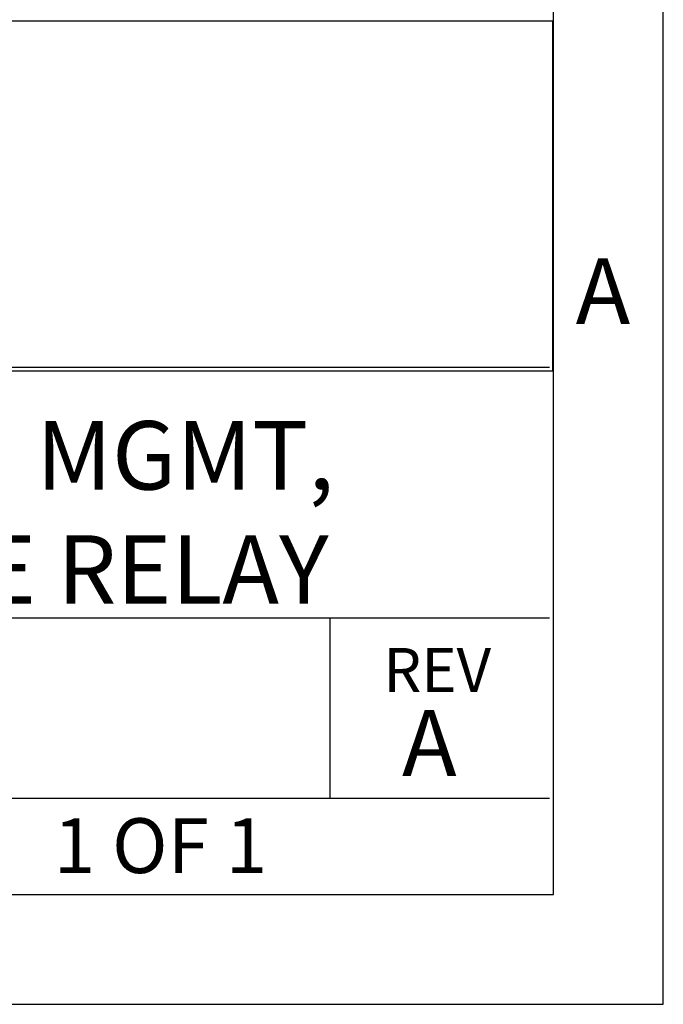
# Model space of a CAD drawing. Units: inches. Extents: x 0.3 to 21.8, y 0.6 to 16.3.
# Drawn here: x 20.3 to 21.8, y 0.6 to 2.9 of the extents above; entities that cross this region are included whole.
import ezdxf

# ---------------------------------------------------------------- set-up
doc = ezdxf.new("R2010")
doc.units = ezdxf.units.IN
doc.header["$MEASUREMENT"] = 0
for name, color, linetype in [('Default', 7, 'Continuous'), ('DV1_0', 7, 'Continuous'), ('DV1_Default', 7, 'Continuous'), ('DV1_FORMAT', 7, 'Continuous'), ('DV1_TEXT', 7, 'Continuous'), ('DWGOCC_FORMAT', 7, 'Continuous')]:
    doc.layers.add(name, color=color, linetype=linetype)

# ---------------------------------------------------------------- blocks, each defined once
blk = doc.blocks.new('SE9')
at = {"layer": 'DWGOCC_FORMAT', "color": 7, "linetype": 'Continuous'}
for p, q in [((3.625, 0.796), (0, 0.796)), ((3.625, 0), (3.625, 0.796)), ((0, 0), (3.625, 0))]:
    blk.add_line(p, q, dxfattribs=at)
blk = doc.blocks.new('SE8')
at = {"layer": 'Default', "color": 7}
blk.add_blockref('SE9', (2.5861, 0), dxfattribs=at)
blk = doc.blocks.new('SE7')
at = {"layer": 'Default', "color": 7}
blk.add_blockref('SE8', (0, 0), dxfattribs=at)

msp = doc.modelspace()

# ---------------------------------------------------------------- linework, layer by layer
at = {"layer": 'DV1_Default', "color": 7, "linetype": 'Continuous'}
for p, q in [((21.7535, 0.6421), (21.7535, 16.2721)), ((21.5035, 0.8921), (21.5035, 16.0221)), ((0.5035, 0.8921), (21.5035, 0.8921)), ((0.2535, 0.6421), (21.7535, 0.6421))]:
    msp.add_line(p, q, dxfattribs=at)
at = {"layer": 'DV1_FORMAT', "color": 7, "linetype": 'Continuous'}
for p, q in [((17.8696, 2.0935), (21.4946, 2.0935)), ((17.8696, 1.5223), (21.4946, 1.5223)), ((20.9946, 1.1113), (20.9946, 1.5223)), ((15.2727, 1.1113), (21.4946, 1.1113))]:
    msp.add_line(p, q, dxfattribs=at)

# ---------------------------------------------------------------- block references
at = {"layer": 'DV1_0', "color": 7}
msp.add_blockref('SE7', (15.2905, 2.0852), dxfattribs=at)

# ---------------------------------------------------------------- texts
at = {"layer": 'DV1_FORMAT', "insert": (21.1156, 1.3537), "char_height": 0.1, "width": 0.277404, "attachment_point": 7}
msp.add_mtext('{\\fSolid Edge ANSI|b0||i0||c0|p34;\\C7;\\H0.1;\\W1.;REV}', dxfattribs=at)
at = {"layer": 'DV1_TEXT'}
for s, insert, char_height, width, attachment_point in [('{\\fArial|b0||i0||c0|p34;\\C7;\\H0.15;\\W1.;A}', (21.5537, 2.1915), 0.15, 0.178671, 7), ('{\\fArial|b0||i0||c0|p34;\\C7;\\H0.156;\\W1.;RACK, CABLE MGMT,\\P}{\\fArial|b0||i0||c0|p34;\\C7;\\H0.156;\\W1.;OPEN-FRAME RELAY}', (19.9951, 1.9705), 0.156, 2.954254, 2), ('{\\fArial|b0||i0||c0|p34;\\C7;\\H0.15;\\W1.;A}', (21.1583, 1.1623), 0.15, 0.178671, 7), ('{\\fArial|b0||i0||c0|p34;\\C7;\\H0.125;\\W1.;1 OF 1}', (20.3648, 0.941), 0.125, 0.594648, 7)]:
    msp.add_mtext(s, dxfattribs=dict(at, insert=insert, char_height=char_height, width=width, attachment_point=attachment_point))

doc.saveas('drawing.dxf')
